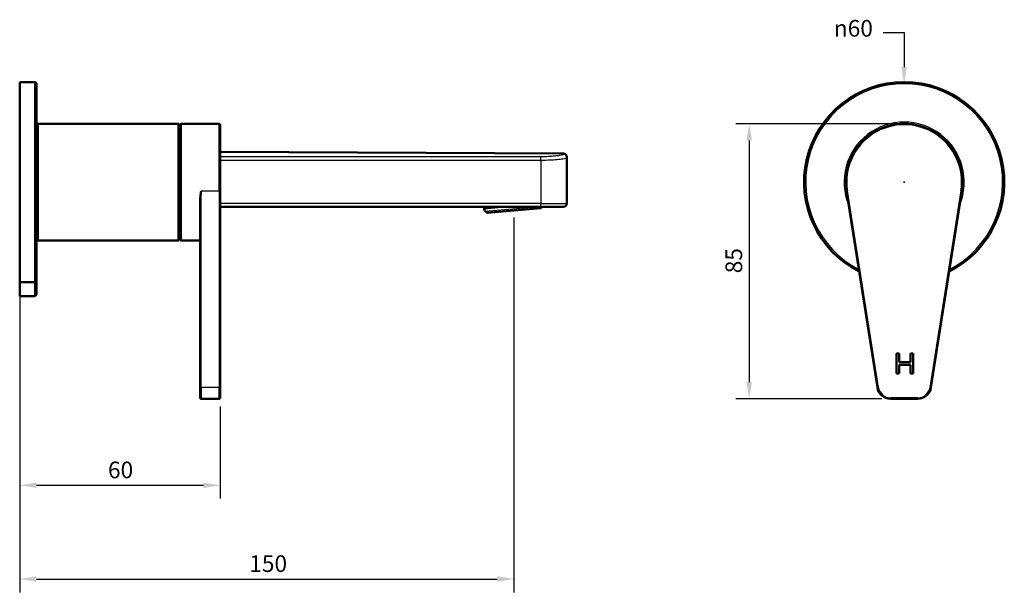
# Model space of a CAD drawing. Units: millimetres. Extents: x 34 to 559, y 99 to 271.
# Drawn here: x 34 to 329, y 99 to 271 of the extents above; entities that cross this region are included whole.
import ezdxf

# ---------------------------------------------------------------- set-up
doc = ezdxf.new("R2010")
doc.units = ezdxf.units.MM
doc.header["$LTSCALE"] = 2
for name, color, linetype, lineweight in [('Dimensions(Ram)', 7, 'Continuous', 25), ('Visible Edges(Ram)', 7, 'Continuous', 50), ('Visible Tangent Edges(Ram)', 7, 'Continuous', 25)]:
    doc.layers.add(name, color=color, linetype=linetype, lineweight=lineweight)
doc.styles.add('STD 2.5 ARIAL', font='arial.ttf')
doc.dimstyles.new('Whole Number', dxfattribs={"dimscale": 2, "dimtxt": 2.5, "dimasz": 2.5, "dimexe": 2, "dimexo": 1.3, "dimgap": 1, "dimtad": 1, "dimdec": 0, "dimrnd": 1e-08, "dimzin": 0, "dimdsep": 46, "dimtxsty": 'STD 2.5 ARIAL', "dimcen": 0.09, "dimdle": 10, "dimclrd": 7, "dimclre": 7, "dimclrt": 7, "dimadec": 0, "dimazin": 0, "dimtfac": 1, "dimtdec": 0, "dimtmove": 0, "dimatfit": 3, "dimfxl": 1, "dimtolj": 1, "dimtzin": 0, "dimlwd": 25, "dimlwe": 25, "dimarcsym": 0})

# ---------------------------------------------------------------- blocks, each defined once
blk = doc.blocks.new('*D48')
at = {"layer": 'Defpoints', "color": 0, "linetype": 'Continuous', "transparency": 16777216}
for p in [(298.76, 251.4), (298.76, 192.4)]:
    blk.add_point(p, dxfattribs=at)
at = {"layer": 'Dimensions(Ram)', "color": 7, "linetype": 'Continuous', "lineweight": 25, "transparency": 16777216}
for p, q in [((292.49, 266.76), (298.76, 266.76)), ((298.76, 266.76), (298.76, 256.4)), ((298.58, 221.9), (298.94, 221.9)), ((298.76, 221.72), (298.76, 222.08))]:
    blk.add_line(p, q, dxfattribs=at)
at = {"layer": 'Dimensions(Ram)', "color": 7, "linetype": 'Continuous', "transparency": 16777216}
blk.add_solid([(297.93, 256.4), (299.59, 256.4), (298.76, 251.4)], dxfattribs=at)
at = {"layer": 'Dimensions(Ram)', "color": 7, "linetype": 'Continuous', "lineweight": 25, "transparency": 16777216, "insert": (277.66, 270.52), "char_height": 5, "attachment_point": 1, "style": 'STD 2.5 ARIAL'}
blk.add_mtext('\\A1;\\fAIGDT|b0|i0;\\H5.0000;\\ln\\fArial|b0|i0;\\H5.0000;60', dxfattribs=at)
blk = doc.blocks.new('*D49')
at = {"layer": 'Defpoints', "color": 0, "linetype": 'Continuous', "transparency": 16777216}
for p in [(298.76, 239.4), (252.32, 156.9), (294.68, 156.9)]:
    blk.add_point(p, dxfattribs=at)
at = {"layer": 'Dimensions(Ram)', "color": 7, "linetype": 'Continuous', "lineweight": 25, "transparency": 16777216}
for p, q in [((296.16, 239.4), (248.32, 239.4)), ((252.32, 234.4), (252.32, 161.9)), ((292.08, 156.9), (248.32, 156.9))]:
    blk.add_line(p, q, dxfattribs=at)
at = {"layer": 'Dimensions(Ram)', "color": 7, "linetype": 'Continuous', "transparency": 16777216}
for points in [[(251.49, 234.4), (253.16, 234.4), (252.32, 239.4)], [(251.49, 161.9), (253.16, 161.9), (252.32, 156.9)]]:
    blk.add_solid(points, dxfattribs=at)
at = {"layer": 'Dimensions(Ram)', "color": 7, "linetype": 'Continuous', "lineweight": 25, "transparency": 16777216, "insert": (245.22, 194.55), "char_height": 5, "attachment_point": 1, "rotation": 90, "style": 'STD 2.5 ARIAL'}
blk.add_mtext('\\A1;85', dxfattribs=at)
blk = doc.blocks.new('*D52')
at = {"layer": 'Defpoints', "color": 0, "linetype": 'Continuous', "transparency": 16777216}
for p in [(33.75, 191.9), (93.8, 157.2), (93.8, 130.96)]:
    blk.add_point(p, dxfattribs=at)
at = {"layer": 'Dimensions(Ram)', "color": 7, "linetype": 'Continuous', "lineweight": 25, "transparency": 16777216}
for p, q in [((33.75, 189.3), (33.75, 126.96)), ((93.8, 154.6), (93.8, 126.96)), ((38.75, 130.96), (88.8, 130.96))]:
    blk.add_line(p, q, dxfattribs=at)
at = {"layer": 'Dimensions(Ram)', "color": 7, "linetype": 'Continuous', "transparency": 16777216}
for points in [[(38.75, 131.8), (38.75, 130.13), (33.75, 130.96)], [(88.8, 131.8), (88.8, 130.13), (93.8, 130.96)]]:
    blk.add_solid(points, dxfattribs=at)
at = {"layer": 'Dimensions(Ram)', "color": 7, "linetype": 'Continuous', "lineweight": 25, "transparency": 16777216, "insert": (60.19, 138.07), "char_height": 5, "attachment_point": 1, "style": 'STD 2.5 ARIAL'}
blk.add_mtext('\\A1;60', dxfattribs=at)
blk = doc.blocks.new('*D53')
at = {"layer": 'Defpoints', "color": 0, "linetype": 'Continuous', "transparency": 16777216}
for p in [(181.84, 213.88), (33.75, 191.9), (181.84, 102.86)]:
    blk.add_point(p, dxfattribs=at)
at = {"layer": 'Dimensions(Ram)', "color": 7, "linetype": 'Continuous', "lineweight": 25, "transparency": 16777216}
for p, q in [((181.84, 211.28), (181.84, 98.86)), ((33.75, 189.3), (33.75, 98.86)), ((38.75, 102.86), (176.84, 102.86))]:
    blk.add_line(p, q, dxfattribs=at)
at = {"layer": 'Dimensions(Ram)', "color": 7, "linetype": 'Continuous', "transparency": 16777216}
for points in [[(38.75, 103.7), (38.75, 102.03), (33.75, 102.86)], [(176.84, 103.7), (176.84, 102.03), (181.84, 102.86)]]:
    blk.add_solid(points, dxfattribs=at)
at = {"layer": 'Dimensions(Ram)', "color": 7, "linetype": 'Continuous', "lineweight": 25, "transparency": 16777216, "insert": (102.51, 109.97), "char_height": 5, "attachment_point": 1, "style": 'STD 2.5 ARIAL'}
blk.add_mtext('\\A1;150', dxfattribs=at)

msp = doc.modelspace()

# ---------------------------------------------------------------- linework, layer by layer
at = {"layer": 'Visible Edges(Ram)'}
for p, q in [((33.75, 251.9), (33.75, 191.9)), ((33.75, 251.9), (38.25, 251.9)), ((38.75, 251.4), (38.75, 192.4)), ((39.25, 239.4), (81.25, 239.4)), ((81.45, 239.2), (81.45, 204.6)), ((81.8, 204.7), (81.8, 239.1)), ((93.5, 239.4), (82.1, 239.4)), ((93.8, 239.1), (93.8, 219.23)), ((81.45, 230.98), (81.8, 230.98)), ((93.8, 230.93), (196.65, 230.46)), ((197.65, 215.45), (197.65, 229.21)), ((81.45, 225.71), (81.8, 225.71)), ((81.8, 225.71), (81.45, 225.71)), ((81.8, 225.57), (81.45, 225.57)), ((81.45, 225.48), (81.8, 225.48)), ((81.8, 225.06), (81.45, 225.06)), ((81.45, 224.91), (81.8, 224.91)), ((81.45, 224.3), (81.8, 224.3)), ((81.8, 224.25), (81.45, 224.25)), ((81.45, 224.04), (81.8, 224.04)), ((81.45, 223.45), (81.8, 223.45)), ((81.45, 223.4), (81.8, 223.4)), ((81.8, 223.21), (81.45, 223.21)), ((81.45, 222.96), (81.8, 222.96)), ((81.45, 222.46), (81.8, 222.46)), ((81.45, 222.4), (81.8, 222.4)), ((81.8, 222.04), (81.45, 222.04)), ((81.45, 221.77), (81.8, 221.77)), ((81.45, 221.41), (81.8, 221.41)), ((81.45, 221.35), (81.8, 221.35)), ((81.8, 220.85), (81.45, 220.85)), ((81.45, 220.6), (81.8, 220.6)), ((81.45, 220.41), (81.8, 220.41)), ((81.45, 220.35), (81.8, 220.35)), ((81.8, 219.77), (81.45, 219.77)), ((81.45, 219.56), (81.8, 219.56)), ((81.45, 219.51), (81.8, 219.51)), ((81.8, 218.9), (81.45, 218.9)), ((81.45, 218.75), (81.8, 218.75)), ((81.8, 218.32), (81.45, 218.32)), ((93.8, 160.33), (93.8, 219.23)), ((281.47, 219.19), (290.73, 160.28)), ((306.79, 160.28), (316.05, 219.19)), ((81.45, 218.24), (81.8, 218.24)), ((81.8, 218.1), (81.45, 218.1)), ((81.8, 218.09), (81.45, 218.09)), ((87.8, 216.05), (87.8, 160.33)), ((93.8, 214.45), (189.83, 214.45)), ((172.83, 214.45), (172.87, 214)), ((172.83, 214.45), (172.89, 213.8)), ((172.83, 214.45), (172.87, 214)), ((173.71, 212.73), (173.24, 213.13)), ((173.82, 212.7), (189.94, 214.11)), ((196.65, 214.45), (189.83, 214.45)), ((190.04, 214.16), (190.29, 214.45)), ((39.25, 204.4), (81.25, 204.4)), ((87.8, 204.4), (82.1, 204.4)), ((33.75, 191.9), (38.25, 191.9)), ((33.75, 191.9), (33.75, 187.71)), ((38.75, 192.4), (38.75, 188.21)), ((33.75, 187.71), (38.25, 187.71)), ((296.42, 170.52), (297.28, 170.52)), ((296.42, 164.52), (296.42, 170.52)), ((297.28, 170.52), (297.28, 167.93)), ((300.65, 167.93), (300.65, 170.52)), ((300.65, 170.52), (301.5, 170.52)), ((301.5, 170.52), (301.5, 164.52)), ((297.28, 167.93), (300.65, 167.93)), ((300.65, 167.13), (297.28, 167.13)), ((297.28, 167.13), (297.28, 164.52)), ((300.65, 164.52), (300.65, 167.13)), ((297.28, 164.52), (296.42, 164.52)), ((301.5, 164.52), (300.65, 164.52)), ((87.8, 157.2), (87.8, 160.33)), ((93.8, 160.33), (93.8, 157.2)), ((88.1, 156.9), (93.5, 156.9)), ((294.68, 156.9), (302.84, 156.9))]:
    msp.add_line(p, q, dxfattribs=at)
for centre, radius, start, end in [((38.25, 251.4), 0.5, 0, 90), ((298.76, 221.9), 30, 296.7543, 243.2457), ((39.25, 239.9), 0.5, 180, 270), ((81.25, 239.2), 0.2, 0, 90), ((82.1, 239.1), 0.3, 90, 180), ((93.5, 239.1), 0.3, 0, 90), ((298.76, 221.9), 17.5, 351.069, 188.931), ((196.65, 229.46), 1, 0, 89.7393), ((196.65, 215.45), 1, 270, 0), ((83.71, 174.45), 40, 92.7333, 93.2354), ((173.89, 213.89), 1, 185, 230), ((173.81, 212.85), 0.15, 230, 275), ((189.92, 214.26), 0.15, 275, 320), ((39.25, 203.9), 0.5, 90, 180), ((81.25, 204.6), 0.2, 270, 0), ((82.1, 204.7), 0.3, 180, 270), ((38.25, 192.4), 0.5, 270, 0), ((38.25, 188.21), 0.5, 270, 0), ((294.68, 160.9), 4, 188.931, 270), ((302.84, 160.9), 4, 270, 351.069), ((88.1, 157.2), 0.3, 180, 270), ((93.5, 157.2), 0.3, 270, 0)]:
    msp.add_arc(centre, radius, start, end, dxfattribs=at)
for points, knots in [([(197.65, 229.21), (197.65, 229.25), (197.65, 229.29), (197.65, 229.37), (197.65, 229.41), (197.65, 229.45), (197.65, 229.46), (197.65, 229.46)], [0, 0, 0, 0, 0.1751571, 0.1751571, 0.4554086, 0.4554086, 0.7006285, 0.7006285, 0.7006285, 0.7006285]), ([(87.8, 216.05), (87.8, 216.49), (87.84, 217.02), (87.94, 218), (88.03, 218.65), (88.1, 219.19)], [0.5794793, 0.5794793, 0.5794793, 0.5794793, 0.7196216, 0.7196216, 0.8853713, 0.8853713, 0.8853713, 0.8853713])]:
    msp.add_open_spline(points, degree=3, knots=knots, dxfattribs=at)
at = {"layer": 'Visible Tangent Edges(Ram)'}
for p, q in [((38.25, 191.9), (38.25, 251.9)), ((39.25, 239.4), (39.25, 204.4)), ((81.25, 204.4), (81.25, 239.4)), ((82.1, 239.4), (82.1, 204.4)), ((93.5, 219.19), (93.5, 239.4)), ((189.86, 228.49), (189.86, 215.45)), ((88.1, 160.28), (88.1, 219.19)), ((93.5, 219.19), (88.1, 219.19)), ((93.5, 219.19), (93.5, 160.28)), ((281.77, 219.23), (281.47, 219.19)), ((291.02, 160.33), (281.77, 219.23)), ((315.75, 219.23), (306.49, 160.33)), ((315.75, 219.23), (316.05, 219.19)), ((189.86, 215.45), (93.8, 215.45)), ((189.86, 215.45), (197.65, 215.45)), ((178.03, 214.45), (172.87, 214)), ((178.03, 214.45), (172.87, 214)), ((180.32, 214.45), (172.89, 213.8)), ((173.24, 213.13), (188.44, 214.45)), ((190.04, 214.16), (173.71, 212.73)), ((38.25, 187.71), (38.25, 191.9)), ((88.1, 160.28), (88.1, 156.9)), ((93.5, 160.28), (88.1, 160.28)), ((93.5, 156.9), (93.5, 160.28)), ((290.73, 160.28), (291.02, 160.33)), ((306.49, 160.33), (306.79, 160.28)), ((294.68, 157.2), (294.68, 156.9)), ((302.84, 157.2), (294.68, 157.2)), ((302.84, 156.9), (302.84, 157.2))]:
    msp.add_line(p, q, dxfattribs=at)
for centre, radius, start, end in [((298.76, 221.9), 29.5, 297.4549, 242.5451), ((298.76, 221.9), 18, 337.5328, 202.4672), ((298.76, 221.9), 17.2, 351.069, 188.931), ((83.73, 174.45), 41, 92.7037, 93.1935), ((294.68, 160.9), 3.7, 188.931, 270), ((302.84, 160.9), 3.7, 270, 351.069)]:
    msp.add_arc(centre, radius, start, end, dxfattribs=at)
for centre, major_axis, ratio, start_param, end_param in [((196.65, 229.21), (1, 0), 0.99749, 0, 1.566385), ((189.83, 228.49), (0, 1), 0.026526, 4.712397, 6.140663), ((93.5, 219.23), (0.3, 0), 0.155245, 4.712389, 6.283185), ((189.83, 215.45), (0, -1), 0.026526, 0, 1.570796), ((88.1, 160.33), (-0.3, 0), 0.155245, 0, 1.570796), ((93.5, 160.33), (0.3, 0), 0.155245, 4.712389, 6.283185)]:
    msp.add_ellipse(centre, major_axis=major_axis, ratio=ratio, start_param=start_param, end_param=end_param, dxfattribs=at)
for points, knots in [([(196.65, 230.21), (196.65, 230.12), (196.3, 230), (195.35, 229.83), (195.02, 229.79), (194.65, 229.74)], [-1.0805676, -1.0805676, -1.0805676, -1.0805676, -0.6969661, -0.6969661, -0.5372655, -0.5372655, -0.5372655, -0.5372655]), ([(196.65, 230.46), (196.65, 230.46), (196.65, 230.45), (196.65, 230.41), (196.65, 230.37), (196.65, 230.29), (196.65, 230.25), (196.65, 230.21)], [-0.7006285, -0.7006285, -0.7006285, -0.7006285, -0.4554086, -0.4554086, -0.1751571, -0.1751571, 0, 0, 0, 0]), ([(189.84, 229.48), (180.93, 229.48), (172.02, 229.49), (155.08, 229.49), (147.05, 229.49), (133.99, 229.49), (128.97, 229.49), (120.82, 229.5), (117.68, 229.5), (108.27, 229.5), (101.99, 229.5), (95.08, 229.5), (94.44, 229.5), (93.8, 229.5)], [-15.064369, -15.064369, -15.064369, -15.064369, -12.390444, -12.390444, -9.980145, -9.980145, -8.473708, -8.473708, -7.532185, -7.532185, -5.649138, -5.649138, -5.45695, -5.45695, -5.45695, -5.45695]), ([(93.8, 228.52), (94.45, 228.52), (95.09, 228.52), (102.02, 228.51), (108.29, 228.51), (117.7, 228.51), (120.84, 228.51), (129, 228.51), (134.02, 228.51), (147.07, 228.5), (155.1, 228.5), (172.04, 228.5), (180.95, 228.49), (189.86, 228.49)], [5.454767, 5.454767, 5.454767, 5.454767, 5.649138, 5.649138, 7.532185, 7.532185, 8.473708, 8.473708, 9.980145, 9.980145, 12.390444, 12.390444, 15.064369, 15.064369, 15.064369, 15.064369]), ([(194.65, 229.74), (194.21, 229.69), (193.72, 229.64), (192.56, 229.55), (191.88, 229.52), (190.74, 229.49), (190.29, 229.48), (189.84, 229.48)], [-0.5372655, -0.5372655, -0.5372655, -0.5372655, -0.3511845, -0.3511845, -0.1350709, -0.1350709, 0, 0, 0, 0]), ([(189.86, 228.49), (190.37, 228.49), (190.89, 228.5), (192.19, 228.53), (192.97, 228.56), (194.02, 228.63), (194.34, 228.66), (194.65, 228.68)], [0, 0, 0, 0, 0.1350709, 0.1350709, 0.3511845, 0.3511845, 0.4534347, 0.4534347, 0.4534347, 0.4534347]), ([(194.65, 228.68), (195.37, 228.74), (196, 228.82), (197.24, 229), (197.65, 229.12), (197.65, 229.21)], [0.4534347, 0.4534347, 0.4534347, 0.4534347, 0.6969661, 0.6969661, 1.0805676, 1.0805676, 1.0805676, 1.0805676])]:
    msp.add_open_spline(points, degree=3, knots=knots, dxfattribs=at)
for points in [[(81.8, 229.5), (81.68, 229.5), (81.57, 229.5), (81.45, 229.5)], [(81.45, 228.52), (81.57, 228.52), (81.68, 228.52), (81.8, 228.52)]]:
    msp.add_open_spline(points, degree=3, dxfattribs=at)

# ---------------------------------------------------------------- dimensions: what is measured, and where the dimension line sits
at = {"layer": 'Dimensions(Ram)', "color": 7, "linetype": 'Continuous', "lineweight": 25}
dim = msp.add_diameter_dim_2p(p1=(298.76, 192.4), p2=(298.76, 251.4), text='\\fAIGDT|b0|i0;\\H5.0000;\\ln\\fArial|b0|i0;\\H5.0000;60', dimstyle='Whole Number', override={"dimtad": 0, "dimtih": 1, "dimtoh": 1, "dimdec": 0, "dimtp": 0, "dimtm": 0, "dimtdec": 0, "dimtofl": 0}, dxfattribs=at)
dim.commit()
dim.dimension.update_dxf_attribs({"geometry": '*D48', "text_midpoint": (284.07, 266.76), "dimtype": 163})
for base, p1, p2, angle, override, picture, middle in [((252.32, 156.9), (298.76, 239.4), (294.68, 156.9), 90, {"dimdec": 0, "dimlfac": 1.030303, "dimtp": 0, "dimtm": 0, "dimtdec": 0, "dimtofl": 0, "dimatfit": 1}, '*D49', (252.32, 198.15)), ((93.8, 130.96), (33.75, 191.9), (93.8, 157.2), 180, {"dimdec": 0, "dimtp": 0, "dimtm": 0, "dimtdec": 0, "dimtofl": 0, "dimatfit": 1}, '*D52', (63.77, 130.96))]:
    dim = msp.add_linear_dim(base=base, p1=p1, p2=p2, angle=angle, dimstyle='Whole Number', override=override, dxfattribs=at)
    dim.commit()
    dim.dimension.update_dxf_attribs({"geometry": picture, "text_midpoint": middle, "dimtype": 160})
dim = msp.add_linear_dim(base=(181.84, 102.86), p1=(33.75, 191.9), p2=(181.84, 213.88), dimstyle='Whole Number', override={"dimdec": 0, "dimlfac": 1.012893, "dimtp": 0, "dimtm": 0, "dimtdec": 0, "dimtofl": 0, "dimatfit": 1}, dxfattribs=at)
dim.commit()
dim.dimension.update_dxf_attribs({"geometry": '*D53', "text_midpoint": (107.79, 102.86), "dimtype": 160})

doc.saveas('drawing.dxf')
